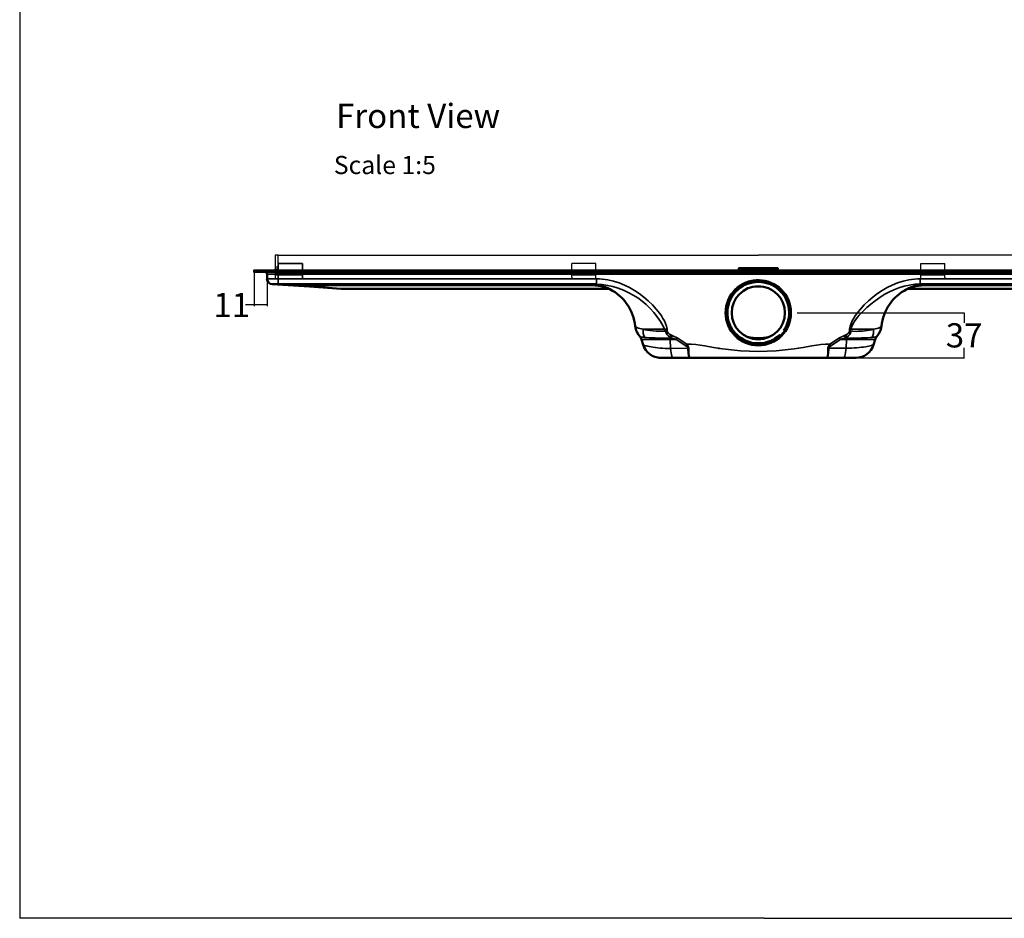
# Model space of a CAD drawing. Units: inches. Extents: x 5 to 2105, y 4 to 1489.
# Drawn here: x 5 to 818, y 4 to 746 of the extents above; entities that cross this region are included whole.
import ezdxf

# ---------------------------------------------------------------- set-up
doc = ezdxf.new("R2010")
doc.units = ezdxf.units.IN
doc.header["$MEASUREMENT"] = 0
for name, color, linetype in [('PDF_Dimension (ISO)', 7, 'Continuous'), ('PDF_Geometry', 7, 'Continuous'), ('PDF_Text', 7, 'Continuous'), ('PDF_Visible (ISO)', 7, 'Continuous'), ('PDF_Visible Narrow (ISO)', 7, 'Continuous')]:
    doc.layers.add(name, color=color, linetype=linetype)
doc.styles.add('PDF Calibri', font='calibri.ttf')
doc.styles.get("Standard").update_dxf_attribs({"font": 'arial.ttf'})
doc.dimstyles.get("Standard").update_dxf_attribs({"dimtxt": 20, "dimasz": 0.18, "dimexe": 0.18, "dimexo": 0.0625, "dimgap": 0.09, "dimtad": 0, "dimtih": 1, "dimtoh": 1, "dimdec": 0, "dimzin": 0, "dimdsep": 46, "dimtxsty": 'Standard', "dimcen": 0.09, "dimadec": 0, "dimazin": 0, "dimtfac": 1, "dimtdec": 0, "dimtofl": 0, "dimtmove": 0, "dimatfit": 3, "dimfxl": 1, "dimtolj": 1, "dimtzin": 0, "dimarcsym": 0})

# ---------------------------------------------------------------- blocks, each defined once
blk = doc.blocks.new('*D41')
at = {"color": 0, "lineweight": -2, "transparency": 16777216}
for p, q in [((647.27, 503.79), (785.37, 503.79)), ((785.19, 503.61), (785.19, 495.52)), ((785.19, 466.81), (785.19, 474.9)), ((647.27, 466.63), (785.37, 466.63))]:
    blk.add_line(p, q, dxfattribs=at)
at = {"color": 0, "transparency": 16777216}
for points in [[(785.16, 503.61), (785.22, 503.61), (785.19, 503.79)], [(785.16, 466.81), (785.22, 466.81), (785.19, 466.63)]]:
    blk.add_solid(points, dxfattribs=at)
at = {"layer": 'Defpoints', "color": 0, "transparency": 16777216}
for p in [(647.2, 503.79), (647.2, 466.63), (785.19, 466.63)]:
    blk.add_point(p, dxfattribs=at)
at = {"color": 0, "transparency": 16777216, "insert": (785.19, 485.21), "char_height": 20, "attachment_point": 5}
blk.add_mtext('\\A1;37', dxfattribs=at)
blk = doc.blocks.new('*D42')
at = {"color": 0, "lineweight": -2, "transparency": 16777216}
for p, q in [((198.72, 531.84), (198.72, 510.14)), ((209.47, 531.84), (209.47, 510.14)), ((198.72, 510.32), (191.77, 510.32)), ((209.29, 510.32), (198.9, 510.32))]:
    blk.add_line(p, q, dxfattribs=at)
at = {"color": 0, "transparency": 16777216}
for points in [[(198.9, 510.35), (198.9, 510.29), (198.72, 510.32)], [(209.29, 510.35), (209.29, 510.29), (209.47, 510.32)]]:
    blk.add_solid(points, dxfattribs=at)
at = {"layer": 'Defpoints', "color": 0, "transparency": 16777216}
for p in [(198.72, 531.9), (209.47, 531.9), (198.72, 510.32)]:
    blk.add_point(p, dxfattribs=at)
at = {"color": 0, "transparency": 16777216, "insert": (180.23, 510.32), "char_height": 20, "attachment_point": 5}
blk.add_mtext('\\A1;11', dxfattribs=at)

msp = doc.modelspace()

# ---------------------------------------------------------------- linework, layer by layer
for p, q in [((5.14, 1488.55), (5.14, 3.55)), ((434.03, 536.81), (472.12, 536.81)), ((796.37, 536.81), (758.28, 536.81)), ((620.14, 3.55), (5.14, 3.55)), ((620.14, 3.55), (1092.86, 3.55))]:
    msp.add_line(p, q)
at = {"layer": 'PDF_Dimension (ISO)', "lineweight": 25}
for points in [[(198.72, 537.66), (198.72, 509.38)], [(209.47, 531.9), (209.47, 509.38)], [(647.2, 503.79), (772.68, 503.79)], [(672.01, 466.63), (772.68, 466.63)]]:
    msp.add_lwpolyline(points, dxfattribs=at)
at = {"layer": 'PDF_Dimension (ISO)', "transparency": 33554559}
for points in [[(631.29, 509.55), (631.29, 509.55), (639.41, 515.82)], [(599.11, 498.04), (599.11, 498.04), (590.99, 491.77)]]:
    msp.add_solid(points, dxfattribs=at)
at = {"layer": 'PDF_Geometry', "lineweight": 25}
for p, q in [((481.11, 544.73), (461.12, 544.73)), ((481.11, 536.81), (481.11, 544.73)), ((481.11, 536.43), (481.11, 536.81)), ((749.29, 536.81), (749.29, 544.73)), ((749.29, 544.73), (769.28, 544.73)), ((749.29, 536.43), (749.29, 536.81)), ((461.12, 531.9), (481.11, 531.9)), ((481.11, 535.3), (481.11, 536.43)), ((481.11, 534.92), (481.11, 535.3)), ((481.11, 531.9), (481.11, 534.92)), ((749.29, 535.3), (749.29, 536.43)), ((749.29, 534.92), (749.29, 535.3)), ((749.29, 531.9), (749.29, 534.92)), ((769.28, 531.9), (749.29, 531.9))]:
    msp.add_line(p, q, dxfattribs=at)
for points in [[(218.7, 551.52), (216.06, 551.52), (216.06, 541.71), (216.06, 539.82)], [(218.7, 544.73), (238.69, 544.73), (238.69, 536.81), (238.69, 536.43), (238.69, 535.3), (238.69, 534.92), (238.69, 531.9), (218.7, 531.9), (218.7, 534.92), (218.7, 535.3), (218.7, 536.43), (218.7, 536.81), (218.7, 544.73), (218.7, 551.52)], [(218.7, 545.48), (218.7, 551.52)], [(218.7, 551.52), (270.77, 551.52)], [(219.08, 544.73), (218.7, 545.48)], [(270.77, 551.52), (615.2, 551.52)], [(959.86, 551.52), (615.2, 551.52)], [(216.06, 541.71), (218.7, 541.71)], [(216.06, 539.82), (216.06, 539.82)], [(218.7, 536.81), (216.06, 536.81), (216.06, 539.82), (218.7, 539.82), (216.06, 539.82)], [(218.7, 536.81), (216.06, 536.81), (216.06, 534.92)], [(216.06, 536.81), (216.06, 536.81)], [(218.7, 536.81), (270.77, 536.81)], [(270.77, 536.81), (434.03, 536.81)], [(461.12, 533.41), (461.12, 534.92), (461.12, 535.3), (461.12, 536.81), (461.12, 544.73)], [(492.11, 536.81), (615.2, 536.81)], [(738.29, 536.81), (615.2, 536.81)], [(769.28, 533.41), (769.28, 534.92), (769.28, 535.3), (769.28, 536.81), (769.28, 544.73)], [(959.86, 536.81), (796.37, 536.81)], [(218.7, 534.92), (216.06, 534.92), (216.06, 531.9), (218.7, 531.9)], [(218.7, 535.3), (238.69, 535.3)], [(218.7, 535.3), (238.69, 535.3)], [(461.12, 535.3), (481.11, 535.3)], [(461.12, 533.41), (461.12, 532.28), (461.12, 531.9)], [(769.28, 535.3), (749.29, 535.3)], [(769.28, 533.41), (769.28, 532.28), (769.28, 531.9)]]:
    msp.add_lwpolyline(points, dxfattribs=at)
msp.add_lwpolyline([(238.69, 544.73), (218.7, 544.73), (218.7, 536.81), (218.7, 536.43), (218.7, 535.3), (218.7, 534.92), (218.7, 531.9), (238.69, 531.9), (238.69, 534.92), (238.69, 535.3), (238.69, 536.43), (238.69, 536.81)], close=True, dxfattribs=at)
at = {"layer": 'PDF_Geometry', "lineweight": 20}
for points in [[(218.7, 536.81), (238.69, 536.81)], [(472.12, 536.81), (492.11, 536.81)], [(758.28, 536.81), (738.29, 536.81)], [(218.7, 536.43), (238.69, 536.43)], [(218.7, 536.43), (238.69, 536.43)], [(218.7, 534.92), (238.69, 534.92)], [(218.7, 534.92), (238.69, 534.92)], [(218.7, 531.9), (238.69, 531.9)], [(218.7, 531.9), (238.69, 531.9)], [(461.12, 536.43), (481.11, 536.43)], [(461.12, 534.92), (481.11, 534.92)], [(461.12, 531.9), (481.11, 531.9)], [(769.28, 536.43), (749.29, 536.43)], [(769.28, 534.92), (749.29, 534.92)], [(769.28, 531.9), (749.29, 531.9)]]:
    msp.add_lwpolyline(points, dxfattribs=at)
at = {"layer": 'PDF_Visible (ISO)', "lineweight": 50}
for points in [[(270.77, 538.85), (201.68, 538.85), (198.72, 538.85), (198.72, 537.66), (201.68, 537.66), (270.77, 537.66)], [(959.86, 538.85), (270.77, 538.85)], [(270.77, 537.66), (959.86, 537.66)], [(639.75, 493.89), (640.35, 495.58), (640.85, 497.36), (641.19, 499.14), (641.45, 500.92), (641.62, 502.78), (641.62, 504.56), (641.45, 506.33), (641.19, 508.11), (640.85, 509.89), (640.35, 511.67), (639.75, 513.36), (638.99, 514.97), (638.14, 516.58), (637.21, 518.19), (636.2, 519.63), (635.01, 520.98), (633.74, 522.34), (632.39, 523.52), (631.03, 524.71), (629.51, 525.72), (627.98, 526.65), (626.38, 527.5), (624.68, 528.18), (623.07, 528.69), (621.47, 529.11), (619.77, 529.45), (618.16, 529.7), (616.56, 529.79), (613.34, 529.79), (610.21, 529.28), (607.16, 528.52), (604.19, 527.25), (601.4, 525.72), (598.86, 523.86), (596.49, 521.66), (594.46, 519.2), (592.76, 516.49), (591.41, 513.62), (590.82, 512.09), (590.39, 510.57), (590.05, 508.96), (589.8, 507.35), (589.63, 505.83), (589.55, 504.22), (589.63, 502.61), (589.72, 501), (589.97, 499.39), (590.31, 497.87), (591.32, 494.74), (591.92, 493.3), (592.59, 491.86), (593.44, 490.5), (594.37, 489.15), (595.9, 487.28), (597.59, 485.59), (599.37, 483.98), (601.4, 482.54), (603.52, 481.36), (605.72, 480.34), (608, 479.5), (610.29, 478.9), (612.75, 478.56), (615.2, 478.48), (617.57, 478.56), (620.03, 478.9), (622.31, 479.5), (624.68, 480.26), (626.88, 481.27), (628.92, 482.54), (630.95, 483.9), (632.73, 485.51), (631.37, 484.32), (629.76, 483.14), (627.73, 481.87), (625.44, 480.77), (622.9, 479.83), (620.36, 479.16), (617.74, 478.73), (615.12, 478.65), (612.49, 478.73), (609.95, 479.16), (607.5, 479.83), (605.13, 480.68), (602.84, 481.78), (600.72, 483.05), (599.79, 483.73), (598.94, 484.41), (598.27, 485), (597.67, 485.51), (597.59, 485.59)], [(213.79, 527.59), (213.71, 527.59), (213.62, 527.59), (244.44, 525.47), (270.6, 523.61)], [(270.77, 527.59), (481.51, 527.59)], [(270.77, 523.61), (491.33, 523.61)], [(492.69, 523.35), (492.6, 523.35), (492.27, 523.44), (491.76, 523.61), (491.25, 523.61)], [(617.32, 525.72), (613.08, 525.72)], [(739.15, 523.61), (738.64, 523.61), (738.13, 523.44), (737.8, 523.35), (737.71, 523.35)], [(748.89, 527.59), (959.86, 527.59)], [(517.24, 484.32), (517.24, 484.32)], [(606.06, 480.17), (604.87, 480.68)], [(699.02, 482.97), (699.02, 482.97)], [(713.07, 484.32), (713.07, 484.32)], [(582.1, 474.5), (582.01, 474.5)], [(582.77, 474.42), (582.69, 474.42)], [(583.11, 474.33), (583.11, 474.42)], [(583.2, 474.33), (583.2, 474.33)], [(584.72, 474.16), (584.72, 474.16)], [(584.81, 474.16), (584.81, 474.08)], [(585.4, 474.08), (585.4, 474.08)], [(615.2, 471.88), (615.2, 471.88)], [(620.2, 478.99), (618.84, 478.73)]]:
    msp.add_lwpolyline(points, dxfattribs=at)
for points in [[(207.74, 537.58, -0.414188), (209.47, 535.88), (209.47, 531.9)], [(598.58, 538.88, 0.205578), (599.2, 540.29), (599.2, 540.79), (599.71, 540.79), (630.69, 540.79), (631.2, 540.79), (631.2, 540.29, 0.205578), (631.82, 538.89)], [(209.39, 531.86, 0.414186), (213.71, 527.59), (218.7, 527.59), (270.77, 527.59)], [(630.69, 483.73), (632.73, 485.51, -9.701504), (638.83, 494.28)], [(270.54, 523.61, 0.017492), (270.77, 523.61)], [(320.54, 523.61, 0.017492), (320.77, 523.61)], [(492.67, 523.29, -0.253673), (513.52, 492.79), (513.69, 491.6), (513.94, 490.42), (514.36, 489.23), (514.79, 488.13), (515.89, 486.1), (517.28, 484.3, -0.105877), (518.68, 481.87), (520.04, 477.38), (520.88, 475.18), (522.15, 473.06), (523.68, 471.2), (525.45, 469.59), (527.57, 468.32), (529.77, 467.39), (532.14, 466.8), (533.33, 466.71), (534.51, 466.63), (544.84, 466.63), (558.39, 466.63), (672.01, 466.63), (685.47, 466.63), (695.89, 466.63), (698.26, 466.8), (700.63, 467.39), (702.83, 468.32), (704.86, 469.59), (706.72, 471.2), (708.25, 473.06), (709.52, 475.18), (710.36, 477.38), (711.72, 481.87, -0.105877), (713.07, 484.32), (714.51, 486.1), (715.61, 488.13), (716.04, 489.23), (716.46, 490.42), (716.71, 491.6), (716.88, 492.79, -0.253673), (737.74, 523.3)], [(739.07, 523.61), (859.63, 523.61, -0.00374), (959.86, 523.61)]]:
    msp.add_lwpolyline(points, format="xyb", dxfattribs=at)
for radius in [26.97, 21.97]:
    msp.add_circle((615.16, 503.84), radius, dxfattribs=at)
for radius, start, end in [(25.53, 324.88787, 215.08498), (26.46, 250.14206, 337.98873)]:
    msp.add_arc((615.16, 503.84), radius, start, end, dxfattribs=at)
at = {"layer": 'PDF_Visible Narrow (ISO)', "lineweight": 35}
for p, q in [((748.89, 527.59), (748.89, 531.9)), ((748.89, 531.9), (959.86, 531.9)), ((719.17, 518.86), (723.06, 520.98)), ((723.06, 520.98), (727.13, 522.93)), ((727.13, 522.93), (731.36, 524.54)), ((731.36, 524.54), (735.59, 525.81)), ((735.59, 525.81), (740, 526.82)), ((740, 526.82), (744.4, 527.42)), ((744.4, 527.42), (746.69, 527.59)), ((746.69, 527.59), (748.89, 527.59)), ((708.25, 511.08), (711.72, 513.87)), ((711.72, 513.87), (715.44, 516.49)), ((715.44, 516.49), (719.17, 518.86)), ((698.51, 501.85), (701.56, 505.06)), ((701.56, 505.06), (704.86, 508.2)), ((704.86, 508.2), (708.25, 511.08)), ((693.35, 494.57), (694.45, 496.51)), ((694.45, 496.51), (695.72, 498.38)), ((695.72, 498.38), (697.07, 500.15)), ((697.07, 500.15), (698.51, 501.85)), ((691.91, 490.25), (692.08, 491.35)), ((710.28, 490.25), (691.91, 490.25)), ((692.08, 491.35), (692.42, 492.45)), ((692.42, 492.45), (693.35, 494.57))]:
    msp.add_line(p, q, dxfattribs=at)
for points in [[(201.68, 537.66), (201.68, 538.85)], [(218.7, 537.66), (218.7, 535.88), (270.77, 535.88)], [(631.79, 538.85), (631.46, 539.35), (631.2, 539.86), (630.78, 539.78), (599.62, 539.78), (599.11, 539.86), (598.94, 539.35), (598.61, 538.85)], [(599.11, 539.86), (599.2, 540.29), (599.71, 540.29), (599.71, 540.79)], [(599.11, 538.85), (599.45, 539.27), (599.62, 539.78), (599.71, 540.29)], [(630.69, 540.79), (630.69, 540.29), (631.2, 540.29), (631.2, 539.86)], [(630.69, 540.29), (630.78, 539.78), (630.95, 539.27), (631.29, 538.85)], [(270.77, 531.9), (218.7, 531.9), (218.7, 535.88), (209.47, 535.88)], [(218.7, 527.59), (218.7, 531.9), (209.47, 531.9)], [(270.77, 535.88), (959.86, 535.88)], [(539.85, 490.33), (539.42, 492.7), (538.66, 494.99), (537.65, 497.19), (536.46, 499.22), (535.19, 501.25), (533.84, 503.2), (530.87, 506.93), (527.66, 510.4), (524.18, 513.7), (520.63, 516.83), (516.9, 519.71), (512.92, 522.34), (508.86, 524.71), (504.63, 526.82), (500.14, 528.52), (495.65, 529.96), (491, 530.97), (488.63, 531.4), (486.25, 531.65), (483.88, 531.82), (481.51, 531.9)], [(748.89, 531.9), (746.52, 531.82), (744.15, 531.65), (741.78, 531.4), (739.4, 531.06), (734.83, 529.96), (730.26, 528.6), (725.86, 526.82), (721.63, 524.71), (717.48, 522.34), (713.58, 519.71), (709.77, 516.83), (706.13, 513.7), (702.74, 510.4), (699.61, 506.93), (696.56, 503.2), (695.21, 501.25), (693.94, 499.31), (692.75, 497.19), (691.74, 494.99), (690.98, 492.7), (690.55, 490.33), (691.91, 490.25)], [(244.44, 525.47), (244.52, 525.55), (244.52, 525.89), (244.61, 526.4), (213.88, 527.59), (213.62, 527.59)], [(213.71, 527.59), (213.71, 527.59)], [(213.79, 527.59), (213.88, 527.59)], [(270.77, 526.4), (244.61, 526.4), (270.77, 523.61)], [(475.93, 526.4), (478.21, 526.32), (480.5, 526.15), (482.78, 525.89), (484.98, 525.55), (487.1, 525.05), (488.12, 524.79), (489.13, 524.45), (489.98, 524.2), (490.74, 523.94), (491.17, 523.69), (491.33, 523.61), (492.18, 523.52), (493.03, 523.18), (492.94, 523.27), (492.52, 523.52), (491.93, 523.94), (491.08, 524.37), (490.06, 524.79), (488.96, 525.3), (487.78, 525.72), (486.59, 526.06), (483.97, 526.74), (481.34, 527.25), (478.72, 527.5), (475.93, 527.59), (475.93, 526.4), (270.77, 526.4)], [(486.76, 526.06), (486.76, 526.06)], [(492.69, 523.35), (492.94, 523.27), (493.03, 523.18), (492.18, 523.52), (491.25, 523.61)], [(493.03, 523.18), (493.03, 523.18)], [(959.86, 526.4), (754.48, 526.4), (754.48, 527.59), (751.68, 527.5), (748.97, 527.25), (746.35, 526.74), (743.81, 526.06), (742.62, 525.72), (741.44, 525.3), (740.34, 524.79), (739.32, 524.37), (738.47, 523.94), (737.88, 523.52), (737.46, 523.27), (737.37, 523.18), (738.22, 523.52), (739.07, 523.61), (739.24, 523.69), (739.66, 523.94), (740.42, 524.2), (741.27, 524.45), (742.2, 524.79), (743.3, 525.05), (745.42, 525.55), (747.62, 525.89), (749.9, 526.15), (752.19, 526.32), (754.48, 526.4)], [(737.71, 523.35), (737.46, 523.27), (737.37, 523.18), (738.22, 523.52), (739.15, 523.61)], [(737.37, 523.18), (737.37, 523.18)], [(743.64, 526.06), (743.64, 526.06)], [(744.57, 527.42), (744.57, 527.42)], [(517.24, 484.32), (517.67, 484.07), (518.43, 483.9), (519.53, 483.73), (520.29, 483.64), (521.05, 483.56), (520.54, 485.08), (520.21, 486.69), (520.04, 488.47), (520.12, 490.25), (518.6, 490.5), (517.33, 490.84), (516.23, 491.18), (515.29, 491.52), (514.53, 491.86), (513.94, 492.2), (513.69, 492.53), (513.52, 492.79)], [(540.02, 488.81), (539.85, 490.33), (538.49, 490.25), (520.12, 490.25), (521.9, 489.82), (523.85, 489.49), (525.96, 489.15), (528.25, 488.89), (530.7, 488.72), (533.24, 488.55), (535.87, 488.55), (538.66, 488.64), (538.83, 487.88), (539, 487.2), (539.76, 485.85), (540.78, 484.74), (542.05, 483.81), (542.81, 485.59), (544.08, 485.08)], [(537.99, 492.45), (537.99, 492.45)], [(690.55, 490.33), (690.38, 488.81), (691.74, 488.64), (691.57, 487.88), (691.31, 487.2), (690.64, 485.85), (689.62, 484.74), (688.35, 483.81), (688.18, 483.05), (687.08, 483.05), (688.35, 483.81), (687.59, 485.59), (688.52, 486.1), (689.37, 486.86), (690.04, 487.71), (690.21, 488.22), (690.38, 488.81)], [(692.42, 492.45), (692.42, 492.45)], [(716.88, 492.79), (716.71, 492.53), (716.38, 492.2), (715.87, 491.86), (715.11, 491.52), (714.17, 491.18), (713.07, 490.84), (711.72, 490.5), (710.28, 490.25), (710.36, 488.47), (710.2, 486.69), (709.86, 485.08), (709.35, 483.56)], [(521.05, 483.56), (522.83, 483.39), (524.95, 483.22), (527.32, 483.14), (529.86, 483.05), (532.74, 482.97), (535.7, 482.97), (538.92, 482.97), (542.22, 483.05), (542.3, 481.87), (547.38, 481.87), (555.34, 476.62), (556.36, 475.77), (556.78, 475.26), (556.95, 474.58), (557.71, 474.58), (557.8, 472.98), (557.8, 471.37), (557.88, 470.01), (557.97, 468.83), (558.05, 467.9), (558.22, 467.22), (558.31, 466.8), (558.39, 466.63), (558.14, 466.8), (557.88, 467.22), (557.71, 467.9), (557.46, 468.83), (557.29, 470.01), (557.12, 471.37), (557.04, 472.98), (556.95, 474.58), (542.73, 474.25), (542.3, 481.87), (518.68, 481.87)], [(539.59, 486.1), (539.59, 486.1)], [(548.23, 483.05), (547.04, 483.73), (545.69, 484.41), (544.08, 485.08), (543.32, 483.05), (542.05, 483.81), (542.22, 483.05), (543.32, 483.05), (544.93, 482.63), (546.28, 482.29), (547.38, 481.87), (548.23, 483.05), (556.1, 477.89), (559.83, 477.89), (563.47, 477.63), (567.19, 477.12), (570.92, 476.53), (578.29, 475.18), (581.93, 474.5), (585.65, 473.99), (600.47, 472.55), (607.83, 472.04), (615.2, 471.88), (622.57, 472.04), (629.93, 472.55), (644.75, 473.99), (648.39, 474.5), (652.11, 475.18), (659.48, 476.53), (663.21, 477.12), (666.85, 477.63), (670.57, 477.89), (674.3, 477.89), (682.17, 483.05), (683.02, 481.87), (675.06, 476.62)], [(609.19, 479.16), (607.5, 479.66), (605.8, 480.26), (604.19, 481.02), (602.59, 481.78)], [(604.53, 484.58), (608.77, 483.81), (613.17, 483.22), (614.18, 483.14), (615.2, 483.14), (616.13, 483.14), (617.23, 483.22), (621.63, 483.81), (625.87, 484.58)], [(613, 481.95), (613, 482.2), (613.08, 482.71), (613.17, 483.22)], [(615.2, 483.14), (615.2, 481.78)], [(617.4, 481.95), (617.4, 482.2), (617.32, 482.71), (617.23, 483.22)], [(632.73, 485.51), (631.2, 484.15), (629.59, 482.88)], [(672.69, 474.58), (672.77, 475.52), (673.2, 476.36), (673.7, 477.12), (674.3, 477.89), (675.06, 476.62), (674.04, 475.77), (673.62, 475.26), (673.45, 474.58), (672.69, 474.58), (672.6, 472.98), (672.6, 471.37), (672.52, 470.01), (672.43, 468.83), (672.35, 467.9), (672.18, 467.22), (672.1, 466.8), (672.01, 466.63), (672.27, 466.8), (672.43, 467.22), (672.69, 467.9), (672.94, 468.83), (673.11, 470.01), (673.28, 471.37), (673.37, 472.98), (673.45, 474.58), (687.67, 474.58), (688.1, 481.87), (711.72, 481.87)], [(686.32, 485.08), (684.71, 484.41), (683.36, 483.73), (682.17, 483.05)], [(713.07, 484.32), (712.74, 484.07), (711.97, 483.9), (710.79, 483.73), (710.11, 483.64), (709.35, 483.56), (707.57, 483.39), (705.45, 483.22), (703.08, 483.14), (700.46, 483.05), (697.66, 482.97), (694.7, 482.97), (691.48, 482.97), (688.18, 483.05), (688.1, 481.87), (683.02, 481.87), (684.12, 482.29), (685.47, 482.63), (687.08, 483.05), (686.32, 485.08), (687.59, 485.59)], [(698.93, 482.97), (698.93, 482.97)], [(699.02, 482.97), (699.02, 482.97)], [(520.04, 477.38), (520.12, 477.29), (520.46, 477.12), (521.05, 476.96), (521.81, 476.7), (522.83, 476.53), (523.93, 476.19), (525.29, 475.94), (526.81, 475.69), (528.42, 475.43), (530.2, 475.09), (532.06, 474.84), (534.09, 474.67), (536.12, 474.5), (538.32, 474.33), (540.53, 474.25), (542.73, 474.25), (542.9, 472.38), (543.15, 470.77), (543.4, 469.34), (543.74, 468.15), (544.08, 467.3), (544.42, 466.8), (544.84, 466.63)], [(557.71, 474.58), (557.63, 475.52), (557.2, 476.36), (556.7, 477.12), (556.1, 477.89), (555.34, 476.62)], [(623.33, 479.75), (621.55, 479.24), (619.77, 478.9), (617.99, 478.65), (616.22, 478.48)], [(685.47, 466.63), (685.9, 466.8), (686.32, 467.39), (686.66, 468.23), (687, 469.5), (687.25, 470.94), (687.5, 472.72), (687.67, 474.58), (689.96, 474.67), (692.16, 474.75), (694.28, 474.84), (696.39, 475.01), (698.43, 475.18), (700.29, 475.43), (702.07, 475.6), (703.68, 475.85), (705.2, 476.11), (706.47, 476.36), (707.66, 476.62), (708.59, 476.79), (709.35, 477.04), (709.94, 477.21), (710.28, 477.29), (710.36, 477.38)], [(696.48, 475.01), (696.48, 475.01)]]:
    msp.add_lwpolyline(points, dxfattribs=at)
msp.add_lwpolyline([(542.81, 485.59), (541.88, 486.1), (541.03, 486.86), (540.36, 487.71), (540.1, 488.22), (540.02, 488.81), (538.66, 488.64, 0.280781), (481.51, 527.59), (481.51, 531.9), (270.77, 531.9)], format="xyb", dxfattribs=at)
msp.add_ellipse((702.51, 490.71), major_axis=(11.48, 1.28), ratio=0.153559, start_param=2.730058, end_param=5.439316, dxfattribs=at)

# ---------------------------------------------------------------- texts
at = {"layer": 'PDF_Text', "attachment_point": 7, "style": 'PDF Calibri'}
for s, insert, char_height in [('Front View', (266.49, 650.3), 20), ('Scale 1:5', (264.58, 613.79), 15)]:
    msp.add_mtext(s, dxfattribs=dict(at, insert=insert, char_height=char_height))

# ---------------------------------------------------------------- dimensions: what is measured, and where the dimension line sits
dim = msp.add_linear_dim(base=(198.72, 510.32), p1=(209.47, 531.9), p2=(198.72, 531.9), dimstyle='Standard')
dim.commit()
dim.dimension.update_dxf_attribs({"geometry": '*D42', "text_midpoint": (180.23, 510.32), "dimtype": 160})
dim = msp.add_linear_dim(base=(785.19, 466.63), p1=(647.2, 503.79), p2=(647.2, 466.63), angle=90, dimstyle='Standard')
dim.commit()
dim.dimension.update_dxf_attribs({"geometry": '*D41', "text_midpoint": (785.19, 485.21)})

doc.saveas('drawing.dxf')
